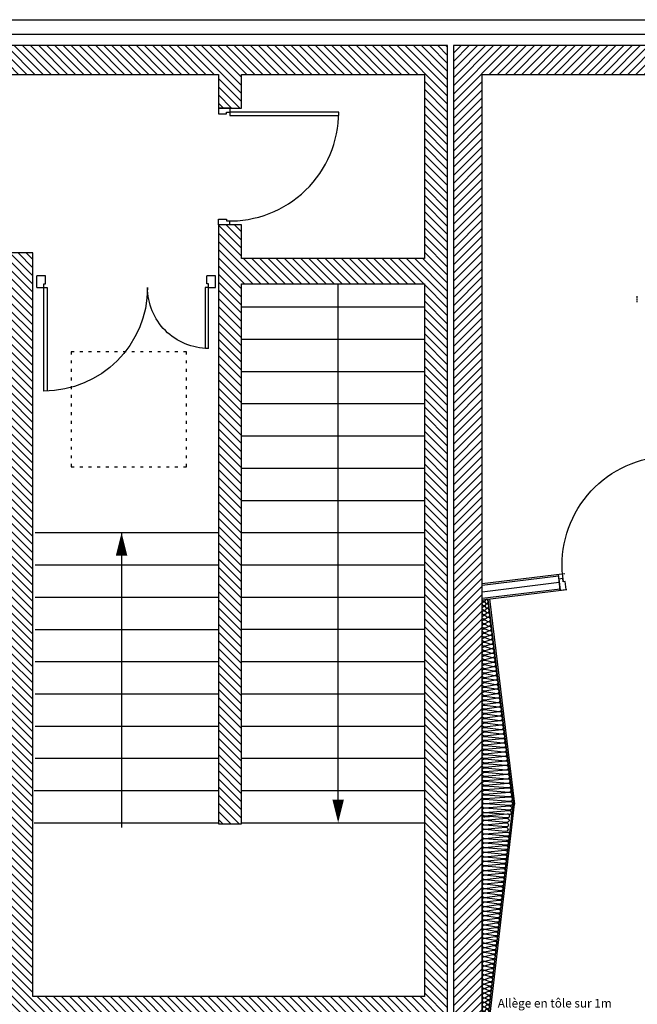
# Model space of a CAD drawing. Units: millimetres. Extents: x 178 to 96410, y -14547 to 37311.
# Drawn here: x 20891 to 26253, y 22195 to 30747 of the extents above; entities that cross this region are included whole.
import ezdxf

# ---------------------------------------------------------------- set-up
doc = ezdxf.new("R2010")
doc.units = ezdxf.units.MM
doc.linetypes.add('CACHE', pattern=[0.375, 0.25, -0.125])
doc.linetypes.add('JSI_TIC', pattern=[0.2, 0.05, -0.1, 0.05])
doc.layers.add('JONZAC. Plancher Haut - PLAN HAUT R+2', color=251, linetype='Continuous')
doc.styles.add('ARIAL', font='arial.ttf')

# ---------------------------------------------------------------- blocks, each defined once
blk = doc.blocks.new('2014-07-17 __ Scéno Agora R+1')
at = {"linetype": 'CACHE', "ltscale": 0.05, "extrusion": (0.013668, -3.45006e-11, 0.999907)}
blk.add_line((104.8747, 185.9676), (104.8747, 186.0176), dxfattribs=at)
blk = doc.blocks.new('porte 140')
for p, q in [((-0.025, -0.1), (-0.025, 0)), ((1.525, -0.1), (1.525, 0))]:
    blk.add_line(p, q)
at = {"color": 0}
for points in [[(-0.025, 0), (0.05, 0)], [(0.05, -0.07), (0.05, 0)], [(1.45, -0.07), (1.45, 0)], [(1.45, 0), (1.525, 0)], [(0.035, -0.07), (0.05, -0.07)], [(0.035, -0.1), (0.035, -0.07)], [(0.05, -0.07), (0.05, -0.05)], [(1.465, -0.07), (1.45, -0.07)], [(1.465, -0.1), (1.465, -0.07)], [(0.035, -0.0998), (-0.025, -0.1)], [(0.035, -0.1), (0.065, -0.1)], [(0.035, -0.63), (0.035, -0.1)], [(0.065, -0.1), (0.065, -0.6286)], [(1.465, -0.1), (1.435, -0.1)], [(1.435, -0.1), (1.435, -0.9995)], [(1.525, -0.0998), (1.465, -0.1)], [(1.465, -1), (1.465, -0.1)]]:
    blk.add_lwpolyline(points, dxfattribs=at)
for centre, radius, start, end in [((0.035, -0.1), 0.53, 270, 0), ((1.465, -0.1), 0.9, 180, 270)]:
    blk.add_arc(centre, radius, start, end, dxfattribs=at)
blk = doc.blocks.new('Z$W@#32127')
blk.add_lwpolyline([(0.065, 0.1), (0.065, 1.045), (0.035, 1.045), (0.035, 0.1)], close=True)
at = {"color": 0}
for points in [[(0, 0.1), (0.035, 0.1)], [(0, 0.1), (0, 0)], [(0.035, 0.07), (0.035, 0.1)], [(1.015, 0.1), (0.98, 0.1)], [(0.98, 0.07), (0.98, 0.1)], [(1.015, 0.1), (1.015, 0)], [(0, 0), (0.05, 0)], [(0.05, 0.07), (0.035, 0.07)], [(0.05, 0), (0.05, 0.07)], [(0.965, 0.07), (0.98, 0.07)], [(0.965, 0), (0.965, 0.07)], [(1.015, 0), (0.965, 0)]]:
    blk.add_lwpolyline(points, dxfattribs=at)
blk.add_arc((0.035, 0.1), 0.945, 358.18078, 90)
blk = doc.blocks.new('FOND DE PLAN')
at = {"layer": 'JONZAC. Plancher Haut - PLAN HAUT R+2'}
h = blk.add_hatch(dxfattribs=at)
h.set_pattern_fill('_USER', color=256, scale=0.05, angle=68.91164, style=0, pattern_type=0)
h.set_pattern_definition([(135, (4248.155973, -1760.100395), (-0.035355339, -0.035355339), [])])
h.paths.add_polyline_path([(4349.6145, -980.1654), (4349.3938, -980.1654), (4347.784, -980.1654), (4347.784, -975.876), (4347.784, -975.302), (4347.784, -973.9754), (4347.784, -973.706), (4347.5743, -973.706), (4347.5843, -975.9198), (4347.5843, -992.4939), (4347.784, -992.4939), (4347.784, -990.1942), (4347.784, -990.0827), (4347.784, -989.5686), (4347.784, -985.8968), (4348.2447, -985.8968), (4348.2447, -985.6968), (4347.784, -985.6968), (4347.784, -980.3654), (4349.5537, -980.3654), (4351.3834, -980.3654), (4351.384, -971.9054), (4347.574, -971.9054), (4347.5742, -972.1554), (4349.3939, -972.1554), (4349.3939, -972.4483), (4349.5936, -972.4483), (4349.5936, -972.1554), (4351.1834, -972.1554), (4351.1834, -973.7555), (4349.5936, -973.7555), (4349.5936, -973.4633), (4349.3939, -973.4633), (4349.3939, -978.6654), (4349.5938, -978.6654), (4349.5936, -973.9754), (4351.1834, -973.9754), (4351.1834, -980.1654), (4350.0945, -980.1654), (4350.0709, -980.1654)])
h = blk.add_hatch(dxfattribs=at)
h.set_pattern_fill('_USER', color=256, scale=0.05, angle=68.91164, style=0, pattern_type=0)
h.set_pattern_definition([(45, (4248.155973, -1748.109163), (-0.035355339, 0.035355339), [])])
h.paths.add_polyline_path([(4351.6834, -973.7056), (4351.6834, -972.1554), (4353.9286, -972.1554), (4353.9286, -971.9054), (4351.434, -971.9054), (4351.434, -980.3654), (4351.684, -980.3654)])
for p, q in [((4347.574, -971.6805), (4354.2372, -971.6805)), ((4350.4339, -978.5754), (4350.4339, -973.9754)), ((4349.594, -974.1749), (4351.1836, -974.175)), ((4349.594, -974.4549), (4351.1836, -974.455)), ((4349.594, -974.735), (4351.1836, -974.735)), ((4349.5939, -975.015), (4351.1835, -975.0151)), ((4349.5939, -975.295), (4351.1835, -975.2951)), ((4349.5939, -975.575), (4351.1835, -975.5751)), ((4349.5939, -975.855), (4351.1835, -975.8551)), ((4347.8044, -976.1352), (4349.394, -976.1353)), ((4348.5539, -976.1353), (4348.5539, -978.2477)), ((4348.5539, -976.1353), (4348.5539, -978.6955)), ((4349.5939, -976.1351), (4351.1835, -976.1351)), ((4347.8044, -976.4152), (4349.394, -976.4153)), ((4349.5939, -976.4151), (4351.1835, -976.4152)), ((4351.6836, -976.5778), (4352.4023, -976.4896)), ((4352.3624, -976.6355), (4352.3453, -976.4966)), ((4351.6836, -976.5909), (4352.3469, -976.5095)), ((4351.6836, -976.7057), (4352.3608, -976.6226)), ((4351.6836, -976.7188), (4352.4193, -976.6285)), ((4347.8043, -976.6953), (4349.394, -976.6953)), ((4349.5939, -976.6951), (4351.1835, -976.6952)), ((4351.7335, -976.7127), (4351.9522, -978.494)), ((4351.7464, -976.7111), (4351.9653, -978.494)), ((4347.8043, -976.9753), (4349.3939, -976.9754)), ((4349.5938, -976.9751), (4351.1834, -976.9752)), ((4347.8043, -977.2553), (4349.3939, -977.2554)), ((4349.3539, -977.2615), (4349.3539, -977.2615)), ((4349.5938, -977.2551), (4351.1834, -977.2552)), ((4347.8043, -977.5353), (4349.3939, -977.5354)), ((4349.5938, -977.5352), (4351.1834, -977.5352)), ((4347.8043, -977.8153), (4349.3939, -977.8154)), ((4349.5938, -977.8152), (4351.1834, -977.8153)), ((4347.8043, -978.0953), (4349.3939, -978.0954)), ((4349.5938, -978.0952), (4351.1834, -978.0953)), ((4347.7939, -978.3753), (4349.3939, -978.3753)), ((4347.8043, -978.3754), (4349.3939, -978.3754)), ((4349.5938, -978.3752), (4351.1834, -978.3753)), ((4351.7295, -980.4056), (4351.9522, -978.494)), ((4351.7411, -980.4178), (4351.9653, -978.494)), ((4347.7939, -978.6553), (4349.3939, -978.6553)), ((4349.5938, -978.6552), (4351.1834, -978.6553))]:
    blk.add_line(p, q, dxfattribs=at)
at = {"layer": 'JONZAC. Plancher Haut - PLAN HAUT R+2', "ltscale": 0.009}
blk.add_line((4347.5986, -971.8055), (4353.9286, -971.8055), dxfattribs=at)
at = {"layer": 'JONZAC. Plancher Haut - PLAN HAUT R+2', "ltscale": 0.005}
blk.add_line((4351.6836, -976.6483), (4352.3538, -976.566), dxfattribs=at)
at = {"layer": 'JONZAC. Plancher Haut - PLAN HAUT R+2'}
for points in [[(4347.5843, -992.4939), (4347.784, -992.4939), (4347.784, -990.1942), (4347.784, -990.0827), (4347.784, -989.5686), (4347.784, -985.8968), (4348.2447, -985.8968), (4348.2447, -985.6968), (4347.784, -985.6968), (4347.784, -980.3654), (4349.5537, -980.3654), (4351.3834, -980.3654), (4351.384, -971.9054), (4347.574, -971.9054)], [(4347.5742, -972.1554), (4349.3939, -972.1554), (4349.3939, -972.4483), (4349.5936, -972.4483), (4349.5936, -972.1554), (4351.1834, -972.1554), (4351.1834, -973.7555), (4349.5936, -973.7555), (4349.5936, -973.4633), (4349.3939, -973.4633), (4349.3939, -978.6654), (4349.5938, -978.6654), (4349.5936, -973.9754), (4351.1834, -973.9754), (4351.1834, -980.1654), (4350.0945, -980.1654), (4350.0709, -980.1654), (4349.6145, -980.1654), (4349.3938, -980.1654), (4347.784, -980.1654), (4347.784, -975.876), (4347.784, -975.302), (4347.784, -973.9754), (4347.784, -973.706), (4347.5743, -973.706)]]:
    blk.add_lwpolyline(points, dxfattribs=at)
blk.add_lwpolyline([(4351.6834, -973.7056), (4351.6834, -972.1554), (4353.9286, -972.1554), (4353.9286, -971.9054), (4351.434, -971.9054), (4351.434, -980.3654), (4351.684, -980.3654)], close=True, dxfattribs=at)
at = {"layer": 'JONZAC. Plancher Haut - PLAN HAUT R+2', "linetype": 'JSI_TIC', "ltscale": 0.5}
blk.add_lwpolyline([(4348.1174, -974.5642), (4348.1174, -975.5642), (4349.1174, -975.5642), (4349.1174, -974.5642)], close=True, dxfattribs=at)
at = {"layer": 'JONZAC. Plancher Haut - PLAN HAUT R+2'}
for points in [[(4348.5539, -976.3353, 0.1, 0, 0), (4348.5539, -976.1353, 0, 0, 0)], [(4350.4339, -978.4553, 0.1, 0, 0), (4350.4339, -978.6553, 0, 0, 0)]]:
    blk.add_lwpolyline(points, format="xyseb", dxfattribs=at)
at = {"layer": 'JONZAC. Plancher Haut - PLAN HAUT R+2', "linetype": 'Continuous'}
for points in [[(4351.6844, -976.8315, -0.466308), (4351.7058, -976.8136), (4351.7243, -976.8299, 1.191754), (4351.7243, -976.7941), (4351.7058, -976.8104, -1.191754), (4351.7058, -976.7746), (4351.7196, -976.7909, 1.191754), (4351.7196, -976.7551), (4351.7058, -976.7714, -1.191754), (4351.7058, -976.7356), (4351.7148, -976.7519, 1.191754), (4351.7148, -976.7161), (4351.7058, -976.7324, -0.398319), (4351.6849, -976.7187, -0.398319)], [(4351.6844, -977.1045, -0.466308), (4351.7058, -977.0866), (4351.7579, -977.1029, 1.191754), (4351.7579, -977.0671), (4351.7058, -977.0834, -1.191754), (4351.7058, -977.0476), (4351.7531, -977.0639, 1.191754), (4351.7531, -977.0281), (4351.7058, -977.0444, -1.191754), (4351.7058, -977.0086), (4351.7483, -977.0249, 1.191754), (4351.7483, -976.9891), (4351.7058, -977.0054, -1.191754), (4351.7058, -976.9696), (4351.7435, -976.9859, 1.191754), (4351.7435, -976.9501), (4351.7058, -976.9664, -1.191754), (4351.7058, -976.9306), (4351.7387, -976.9469, 1.191754), (4351.7387, -976.9111), (4351.7058, -976.9274, -1.191754), (4351.7058, -976.8916), (4351.7339, -976.9079, 1.191754), (4351.7339, -976.8721), (4351.7058, -976.8884, -1.191754), (4351.7058, -976.8526), (4351.7291, -976.8689, 1.191754), (4351.7291, -976.8331), (4351.7058, -976.8494, -0.466308), (4351.6844, -976.8315, -0.466308)], [(4351.6844, -977.3775, -0.466308), (4351.7058, -977.3596), (4351.7914, -977.3759, 1.191754), (4351.7914, -977.3401), (4351.7058, -977.3564, -1.191754), (4351.7058, -977.3206), (4351.7866, -977.3369, 1.191754), (4351.7866, -977.3011), (4351.7058, -977.3174, -1.191754), (4351.7058, -977.2816), (4351.7818, -977.2979, 1.191754), (4351.7818, -977.2621), (4351.7058, -977.2784, -1.191754), (4351.7058, -977.2426), (4351.777, -977.2589, 1.191754), (4351.777, -977.2231), (4351.7058, -977.2394, -1.191754), (4351.7058, -977.2036), (4351.7722, -977.2199, 1.191754), (4351.7722, -977.1841), (4351.7058, -977.2004, -1.191754), (4351.7058, -977.1646), (4351.7674, -977.1809, 1.191754), (4351.7674, -977.1451), (4351.7058, -977.1614, -1.191754), (4351.7058, -977.1256), (4351.7627, -977.1419, 1.191754), (4351.7627, -977.1061), (4351.7058, -977.1224, -0.466308), (4351.6844, -977.1045, -0.466308)], [(4351.6844, -977.6505, -0.466308), (4351.7058, -977.6326), (4351.8249, -977.6489, 1.191754), (4351.8249, -977.6131), (4351.7058, -977.6294, -1.191754), (4351.7058, -977.5936), (4351.8201, -977.6099, 1.191754), (4351.8201, -977.5741), (4351.7058, -977.5904, -1.191754), (4351.7058, -977.5546), (4351.8153, -977.5709, 1.191754), (4351.8153, -977.5351), (4351.7058, -977.5514, -1.191754), (4351.7058, -977.5156), (4351.8105, -977.5319, 1.191754), (4351.8105, -977.4961), (4351.7058, -977.5124, -1.191754), (4351.7058, -977.4766), (4351.8057, -977.4929, 1.191754), (4351.8057, -977.4571), (4351.7058, -977.4734, -1.191754), (4351.7058, -977.4376), (4351.801, -977.4539, 1.191754), (4351.801, -977.4181), (4351.7058, -977.4344, -1.191754), (4351.7058, -977.3986), (4351.7962, -977.4149, 1.191754), (4351.7962, -977.3791), (4351.7058, -977.3954, -0.466308), (4351.6844, -977.3775, -0.466308)], [(4351.6844, -977.9235, -0.466308), (4351.7058, -977.9056), (4351.8584, -977.9219, 1.191754), (4351.8584, -977.8861), (4351.7058, -977.9024, -1.191754), (4351.7058, -977.8666), (4351.8536, -977.8829, 1.191754), (4351.8536, -977.8471), (4351.7058, -977.8634, -1.191754), (4351.7058, -977.8276), (4351.8488, -977.8439, 1.191754), (4351.8488, -977.8081), (4351.7058, -977.8244, -1.191754), (4351.7058, -977.7886), (4351.8441, -977.8049, 1.191754), (4351.8441, -977.7691), (4351.7058, -977.7854, -1.191754), (4351.7058, -977.7496), (4351.8393, -977.7659, 1.191754), (4351.8393, -977.7301), (4351.7058, -977.7464, -1.191754), (4351.7058, -977.7106), (4351.8345, -977.7269, 1.191754), (4351.8345, -977.6911), (4351.7058, -977.7074, -1.191754), (4351.7058, -977.6716), (4351.8297, -977.6879, 1.191754), (4351.8297, -977.6521), (4351.7058, -977.6684, -0.466308), (4351.6844, -977.6505, -0.466308)], [(4351.6844, -978.1965, -0.466308), (4351.7058, -978.1786), (4351.8919, -978.1949, 1.191754), (4351.8919, -978.1591), (4351.7058, -978.1754, -1.191754), (4351.7058, -978.1396), (4351.8872, -978.1559, 1.191754), (4351.8872, -978.1201), (4351.7058, -978.1364, -1.191754), (4351.7058, -978.1006), (4351.8824, -978.1169, 1.191754), (4351.8824, -978.0811), (4351.7058, -978.0974, -1.191754), (4351.7058, -978.0616), (4351.8776, -978.0779, 1.191754), (4351.8776, -978.0421), (4351.7058, -978.0584, -1.191754), (4351.7058, -978.0226), (4351.8728, -978.0389, 1.191754), (4351.8728, -978.0031), (4351.7058, -978.0194, -1.191754), (4351.7058, -977.9836), (4351.868, -977.9999, 1.191754), (4351.868, -977.9641), (4351.7058, -977.9804, -1.191754), (4351.7058, -977.9446), (4351.8632, -977.9609, 1.191754), (4351.8632, -977.9251), (4351.7058, -977.9414, -0.466308), (4351.6844, -977.9235, -0.466308)], [(4351.6844, -978.469, -0.466308), (4351.7058, -978.4511), (4351.9254, -978.4674, 1.191754), (4351.9254, -978.4316), (4351.7058, -978.4479, -1.191754), (4351.7058, -978.4121), (4351.9206, -978.4284, 1.191754), (4351.9206, -978.3926), (4351.7058, -978.4089, -1.191754), (4351.7058, -978.3731), (4351.9158, -978.3894, 1.191754), (4351.9158, -978.3536), (4351.7058, -978.3699, -1.191754), (4351.7058, -978.3341), (4351.911, -978.3504, 1.191754), (4351.911, -978.3146), (4351.7058, -978.3309, -1.191754), (4351.7058, -978.2951), (4351.9062, -978.3114, 1.191754), (4351.9062, -978.2756), (4351.7058, -978.2919, -1.191754), (4351.7058, -978.2561), (4351.9015, -978.2724, 1.191754), (4351.9015, -978.2366), (4351.7058, -978.2529, -1.191754), (4351.7058, -978.2171), (4351.8967, -978.2334, 1.191754), (4351.8967, -978.1976), (4351.7058, -978.2139, -0.466308), (4351.6844, -978.196, -0.466308)], [(4351.6844, -978.469, 0.466308), (4351.7058, -978.4869), (4351.9254, -978.4706, -1.191754), (4351.9254, -978.5064), (4351.7058, -978.4901, 1.191754), (4351.7058, -978.5259), (4351.9206, -978.5096, -1.191754), (4351.9206, -978.5454), (4351.7058, -978.5291, 1.191754), (4351.7058, -978.5649), (4351.9158, -978.5486, -1.191754), (4351.9158, -978.5844), (4351.7058, -978.5681, 1.191754), (4351.7058, -978.6039), (4351.7484, -978.6005)], [(4351.684, -978.5759, 0.466308), (4351.7054, -978.5938), (4351.9006, -978.5774, -1.191754), (4351.9006, -978.6133), (4351.7054, -978.5969, 1.191754), (4351.7054, -978.6328), (4351.896, -978.6164, -1.191754), (4351.896, -978.6523), (4351.7054, -978.6359, 1.191754), (4351.7054, -978.6718), (4351.8915, -978.6554, -1.191754), (4351.8915, -978.6913), (4351.7054, -978.6749, 1.191754), (4351.7054, -978.7108), (4351.887, -978.6944, -1.191754), (4351.887, -978.7303), (4351.7054, -978.7139, 0.507882), (4351.6842, -978.7343, 0.507882)], [(4351.684, -978.7343, 0.466308), (4351.7054, -978.7522), (4351.9006, -978.7359, -1.191754), (4351.9006, -978.7717), (4351.7054, -978.7554, 1.191754), (4351.7054, -978.7912), (4351.896, -978.7749, -1.191754), (4351.896, -978.8107), (4351.7054, -978.7944, 1.191754), (4351.7054, -978.8302), (4351.8915, -978.8139, -1.191754), (4351.8915, -978.8497), (4351.7054, -978.8334, 1.191754), (4351.7054, -978.8692), (4351.887, -978.8529, -1.191754), (4351.887, -978.8887), (4351.7054, -978.8724, 0.507882), (4351.6842, -978.8927, 0.507882)], [(4351.684, -978.8927, 0.466308), (4351.7054, -978.9107), (4351.8821, -978.8943, -1.191754), (4351.8821, -978.9302), (4351.7054, -978.9138, 1.191754), (4351.7054, -978.9497), (4351.8776, -978.9333, -1.191754), (4351.8776, -978.9692), (4351.7054, -978.9528, 1.191754), (4351.7054, -978.9887), (4351.873, -978.9723, -1.191754), (4351.873, -979.0082), (4351.7054, -978.9918, 1.191754), (4351.7054, -979.0277), (4351.8685, -979.0113, -1.191754), (4351.8685, -979.0472), (4351.7054, -979.0308, 0.507882), (4351.6842, -979.0512, 0.507882)], [(4351.684, -979.0512, 0.466308), (4351.7054, -979.0691), (4351.8637, -979.0528, -1.191754), (4351.8637, -979.0886), (4351.7054, -979.0723, 1.191754), (4351.7054, -979.1081), (4351.8591, -979.0918, -1.191754), (4351.8591, -979.1276), (4351.7054, -979.1113, 1.191754), (4351.7054, -979.1471), (4351.8546, -979.1308, -1.191754), (4351.8546, -979.1666), (4351.7054, -979.1503, 1.191754), (4351.7054, -979.1861), (4351.85, -979.1698, -1.191754), (4351.85, -979.2056), (4351.7054, -979.1893, 0.507882), (4351.6842, -979.2096, 0.507882)], [(4351.684, -979.2079, 0.466308), (4351.7054, -979.2259), (4351.8454, -979.2095, -1.191754), (4351.8454, -979.2454), (4351.7054, -979.229, 1.191754), (4351.7054, -979.2649), (4351.8409, -979.2485, -1.191754), (4351.8409, -979.2844), (4351.7054, -979.268, 1.191754), (4351.7054, -979.3039), (4351.8363, -979.2875, -1.191754), (4351.8363, -979.3234), (4351.7054, -979.307, 1.191754), (4351.7054, -979.3429), (4351.8318, -979.3265, -1.191754), (4351.8318, -979.3624), (4351.7054, -979.346, 0.507882), (4351.6842, -979.3664, 0.507882)], [(4351.684, -979.3648, 0.466308), (4351.7054, -979.3827), (4351.8271, -979.3664, -1.191754), (4351.8271, -979.4022), (4351.7054, -979.3859, 1.191754), (4351.7054, -979.4217), (4351.8226, -979.4054, -1.191754), (4351.8226, -979.4412), (4351.7054, -979.4249, 1.191754), (4351.7054, -979.4607), (4351.818, -979.4444, -1.191754), (4351.818, -979.4802), (4351.7054, -979.4639, 1.191754), (4351.7054, -979.4997), (4351.8135, -979.4834, -1.191754), (4351.8135, -979.5192), (4351.7054, -979.5029, 0.507882), (4351.6842, -979.5232, 0.507882)], [(4351.6842, -979.5232, 0.466308), (4351.7055, -979.5412), (4351.8087, -979.5248, -1.191754), (4351.8087, -979.5607), (4351.7055, -979.5443, 1.191754), (4351.7055, -979.5802), (4351.8041, -979.5638, -1.191754), (4351.8041, -979.5997), (4351.7055, -979.5833, 1.191754), (4351.7055, -979.6192), (4351.7996, -979.6028, -1.191754), (4351.7996, -979.6387), (4351.7055, -979.6223, 1.191754), (4351.7055, -979.6582), (4351.795, -979.6418, -1.191754), (4351.795, -979.6777), (4351.7055, -979.6613, 0.507882), (4351.6843, -979.6817, 0.507882)], [(4351.6843, -979.6817, 0.466308), (4351.7057, -979.6996), (4351.7902, -979.6833, -1.191754), (4351.7902, -979.7191), (4351.7057, -979.7027, 1.191754), (4351.7057, -979.7386), (4351.7856, -979.7223, -1.191754), (4351.7856, -979.7581), (4351.7057, -979.7417, 1.191754), (4351.7057, -979.7776), (4351.7811, -979.7613, -1.191754), (4351.7811, -979.7971), (4351.7057, -979.7807, 1.191754), (4351.7057, -979.8166), (4351.7766, -979.8003, -1.191754), (4351.7766, -979.8361), (4351.7057, -979.8197, 0.507882), (4351.6845, -979.8401, 0.507882)], [(4351.6843, -979.8401, 0.466308), (4351.7057, -979.858), (4351.7717, -979.8417, -1.191754), (4351.7717, -979.8775), (4351.7057, -979.8612, 1.191754), (4351.7057, -979.897), (4351.7672, -979.8807, -1.191754), (4351.7672, -979.9165), (4351.7057, -979.9002, 1.191754), (4351.7057, -979.936), (4351.7626, -979.9197, -1.191754), (4351.7626, -979.9555), (4351.7057, -979.9392, 1.191754), (4351.7057, -979.975), (4351.7581, -979.9587, -1.191754), (4351.7581, -979.9945), (4351.7057, -979.9782, 0.507882), (4351.6845, -979.9986, 0.507882)], [(4351.6843, -979.9986, 0.466308), (4351.7057, -980.0165), (4351.7533, -980.0001, -1.191754), (4351.7533, -980.036), (4351.7057, -980.0196, 1.191754), (4351.7057, -980.0555), (4351.7487, -980.0391, -1.191754), (4351.7487, -980.075), (4351.7057, -980.0586, 1.191754), (4351.7057, -980.0945), (4351.7442, -980.0781, -1.191754), (4351.7442, -980.114), (4351.7057, -980.0976, 1.191754), (4351.7057, -980.1335), (4351.7396, -980.1171, -1.191754), (4351.7396, -980.153), (4351.7057, -980.1366, 0.507882), (4351.6845, -980.157, 0.507882)], [(4351.6845, -980.157, 0.466308), (4351.7059, -980.1749), (4351.7348, -980.1586, -1.191754), (4351.7348, -980.1944), (4351.7059, -980.1781, 1.191754), (4351.7059, -980.2139), (4351.7303, -980.1976, -1.191754), (4351.7303, -980.2334), (4351.7059, -980.2171, 1.191754), (4351.7059, -980.2529), (4351.7257, -980.2366, -1.191754), (4351.7257, -980.2724), (4351.7059, -980.2561, 1.191754), (4351.7059, -980.2919), (4351.7212, -980.2756, -1.191754), (4351.7212, -980.3114), (4351.7059, -980.2951, 0.507882), (4351.6847, -980.3154, 0.507882)]]:
    blk.add_lwpolyline(points, format="xyb", dxfattribs=at)
at = {"layer": 'JONZAC. Plancher Haut - PLAN HAUT R+2'}
blk.add_blockref('2014-07-17 __ Scéno Agora R+1', (4248.156, -1160.1004), dxfattribs=at)
at = {"layer": 'JONZAC. Plancher Haut - PLAN HAUT R+2', "rotation": 270.0000003348381}
blk.add_blockref('Z$W@#32127', (4349.3938, -972.4483), dxfattribs=at)
at = {"layer": 'JONZAC. Plancher Haut - PLAN HAUT R+2', "xscale": -1}
for name, p, rotation in [('porte 140', (4349.3438, -973.906), 4.512152971258842e-05), ('Z$W@#32127', (4353.3698, -976.5118), 7.002790769218014)]:
    blk.add_blockref(name, p, dxfattribs=dict(at, rotation=rotation))
at = {"layer": 'JONZAC. Plancher Haut - PLAN HAUT R+2', "insert": (4351.8192, -980.1849), "char_height": 0.075, "width": 2.21948, "attachment_point": 1, "rotation": 0, "style": 'ARIAL'}
blk.add_mtext('Allège en tôle sur 1m\\Pen pied de paroi placo', dxfattribs=at)

msp = doc.modelspace()

# ---------------------------------------------------------------- block references
at = {"color": 30, "true_color": 0xf8991e, "xscale": 1000, "yscale": 1000, "zscale": 1000}
msp.add_blockref('FOND DE PLAN', (-4326778, 1002427), dxfattribs=at)

doc.saveas('drawing.dxf')
